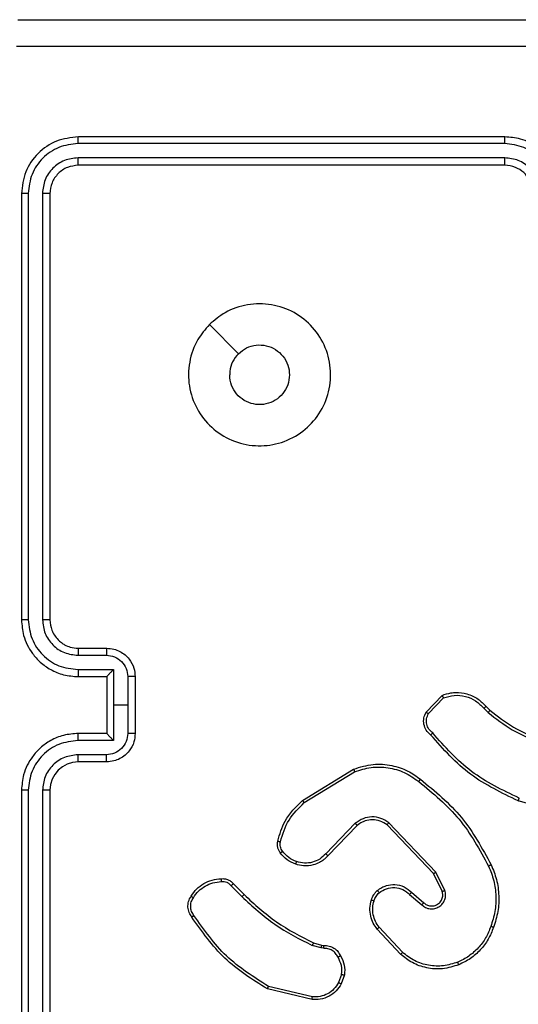
# Model space of a CAD drawing. Units: millimetres. Extents: x 318 to 702, y 219 to 531.
# Drawn here: x 543 to 547, y 374 to 381 of the extents above; entities that cross this region are included whole.
import ezdxf

# ---------------------------------------------------------------- set-up
doc = ezdxf.new("R2010")
doc.units = ezdxf.units.MM
doc.header["$LTSCALE"] = 25

msp = doc.modelspace()

# ---------------------------------------------------------------- linework, layer by layer
at = {"color": 7, "linetype": 'Continuous', "lineweight": 25}
for p, q in [((546.8345, 379.9664), (543.8345, 379.9664)), ((546.8341, 379.919), (543.8321, 379.919)), ((546.8341, 379.8189), (543.8321, 379.819)), ((546.8345, 379.7664), (543.8345, 379.7664)), ((543.4345, 379.5664), (543.4345, 376.5664)), ((543.4819, 379.5688), (543.4819, 376.5668)), ((543.5819, 379.5688), (543.582, 376.5668)), ((543.6345, 379.5664), (543.6345, 376.5664)), ((544.7561, 378.6448), (544.9609, 378.44)), ((543.8345, 376.3664), (544.0345, 376.3664)), ((543.8322, 376.3167), (544.0323, 376.3167)), ((543.8322, 376.2166), (544.0823, 376.2166)), ((544.0823, 376.2166), (544.0823, 375.9664)), ((543.8345, 376.1664), (544.0345, 376.1664)), ((544.0345, 376.1664), (544.0345, 376.1665)), ((544.0345, 376.1664), (544.0345, 375.7664)), ((544.1824, 376.1666), (544.1824, 375.9664)), ((544.2345, 376.1664), (544.2345, 375.7664)), ((546.2805, 375.9165), (546.3931, 376.0347)), ((546.2972, 375.9058), (546.4029, 376.0172)), ((544.0823, 375.9664), (544.0823, 375.7163)), ((544.1824, 375.9664), (544.1824, 375.7663)), ((546.6883, 375.9436), (546.7172, 375.9143)), ((546.7039, 375.9563), (546.7303, 375.9295)), ((544.0823, 375.7163), (543.8322, 375.7163)), ((544.0345, 375.7664), (543.8345, 375.7664)), ((544.0345, 375.7664), (544.0345, 375.7664)), ((544.0323, 375.6162), (543.8322, 375.6162)), ((544.0345, 375.5664), (543.8345, 375.5664)), ((545.4119, 375.2951), (545.7709, 375.5151)), ((545.4241, 375.2794), (545.7783, 375.4965)), ((543.4345, 375.3664), (543.4345, 372.3664)), ((543.4819, 375.366), (543.4819, 372.3641)), ((543.582, 375.366), (543.5819, 372.3641)), ((543.6345, 375.3664), (543.6345, 372.3664)), ((547.285, 375.1922), (546.9298, 375.2921)), ((545.7829, 375.1337), (545.5753, 374.9184)), ((545.7967, 375.1191), (545.5907, 374.9055)), ((546.3341, 374.7796), (546.0061, 375.1223)), ((546.3502, 374.7909), (546.0185, 375.1376)), ((546.3949, 374.6551), (546.3341, 374.7796)), ((546.4136, 374.6611), (546.3502, 374.7909)), ((544.9092, 374.6941), (544.9859, 374.6174)), ((544.925, 374.7076), (545.0007, 374.6318)), ((546.1654, 374.6335), (546.2506, 374.5595)), ((546.1795, 374.6483), (546.2644, 374.5746)), ((546.115, 374.2256), (545.9517, 374.4016)), ((546.1017, 374.2114), (545.9365, 374.3894)), ((545.5425, 374.2561), (545.4802, 374.274)), ((545.4888, 374.2927), (545.5457, 374.2763)), ((545.5588, 374.2538), (545.5425, 374.2561)), ((545.5457, 374.2763), (545.5602, 374.2743)), ((545.6869, 374.0696), (545.666, 374.0119)), ((545.707, 374.0664), (545.6841, 374.003)), ((545.4809, 373.9118), (545.1724, 373.9849)), ((545.4796, 373.8924), (545.1645, 373.9673))]:
    msp.add_line(p, q, dxfattribs=at)
at = {"color": 7, "linetype": 'Continuous', "lineweight": 25, "flags": 128}
msp.add_lwpolyline([(544.1824, 375.9664), (544.1699, 375.9664), (544.1574, 375.9664), (544.1449, 375.9664), (544.1324, 375.9664), (544.1199, 375.9664), (544.1073, 375.9664), (544.0948, 375.9664), (544.0823, 375.9664)], dxfattribs=at)
at = {"color": 7, "linetype": 'Continuous', "lineweight": 25}
msp.add_arc((543.8345, 375.3664), 0.2, 90.00116, 179.99986, dxfattribs=at)
for points, knots in [([(543.4095, 380.7914), (544.3034, 380.7914), (546.0916, 380.7914), (548.7773, 380.7914), (550.5655, 380.7914), (551.4595, 380.7914)], [0, 0, 0, 0, 0.333296, 0.666701, 1, 1, 1, 1]), ([(551.4702, 380.6038), (550.5737, 380.6037), (548.7809, 380.6036), (546.0881, 380.6036), (544.2952, 380.6037), (543.3987, 380.6038)], [0, 0, 0, 0, 0.333337, 0.666664, 1, 1, 1, 1]), ([(543.8345, 379.9664), (543.7821, 379.9604), (543.6773, 379.9484), (543.545, 379.856), (543.4525, 379.7237), (543.4405, 379.6189), (543.4345, 379.5664)], [0, 0, 0, 0, 0.249956, 0.499869, 0.749848, 1, 1, 1, 1]), ([(543.8321, 379.919), (543.8322, 379.9261), (543.8323, 379.9401), (543.8329, 379.9556), (543.8337, 379.9647), (543.8342, 379.9659), (543.8345, 379.9664)], [0, 0, 0, 0, 0.279768, 0.559159, 0.779418, 1, 1, 1, 1]), ([(546.8341, 379.919), (546.8341, 379.9253), (546.8341, 379.9378), (546.8342, 379.9535), (546.8343, 379.9642), (546.8344, 379.9657), (546.8345, 379.9664)], [0, 0, 0, 0, 0.250167, 0.500068, 0.749917, 1, 1, 1, 1]), ([(547.2345, 379.5664), (547.2318, 379.6015), (547.2267, 379.669), (547.1884, 379.76), (547.1363, 379.8338), (547.0585, 379.904), (546.9561, 379.9565), (546.8717, 379.9634), (546.8345, 379.9664)], [0, 0, 0, 0, 0.167276, 0.322549, 0.465789, 0.597001, 0.822394, 1, 1, 1, 1]), ([(543.8321, 379.919), (543.7862, 379.9139), (543.7172, 379.9061), (543.636, 379.8617), (543.5657, 379.8035), (543.4985, 379.7058), (543.4874, 379.6145), (543.4819, 379.5688)], [0, 0, 0, 0, 0.25015, 0.376166, 0.500769, 0.75038, 1, 1, 1, 1]), ([(547.1843, 379.5688), (547.179, 379.6147), (547.1683, 379.7063), (547.0875, 379.8222), (546.9714, 379.9022), (546.8799, 379.9134), (546.8341, 379.919)], [0, 0, 0, 0, 0.250455, 0.500141, 0.750092, 1, 1, 1, 1]), ([(543.8321, 379.819), (543.7993, 379.8153), (543.7501, 379.8097), (543.692, 379.778), (543.6418, 379.7364), (543.5938, 379.6667), (543.5859, 379.6014), (543.5819, 379.5688)], [0, 0, 0, 0, 0.25015, 0.37617, 0.500776, 0.75038, 1, 1, 1, 1]), ([(543.8345, 379.7664), (543.8341, 379.7675), (543.8334, 379.7695), (543.8326, 379.7837), (543.8322, 379.8011), (543.8321, 379.813), (543.8321, 379.819)], [0, 0, 0, 0, 0.27979, 0.558961, 0.779399, 1, 1, 1, 1]), ([(547.0842, 379.5687), (547.0803, 379.6014), (547.0723, 379.6668), (547.0152, 379.7497), (546.9324, 379.8075), (546.8669, 379.8151), (546.8341, 379.8189)], [0, 0, 0, 0, 0.249946, 0.499881, 0.749563, 1, 1, 1, 1]), ([(546.8345, 379.7664), (546.8344, 379.7666), (546.8344, 379.7671), (546.8343, 379.7703), (546.8342, 379.7751), (546.8342, 379.7817), (546.8341, 379.7898), (546.8341, 379.7989), (546.8341, 379.8088), (546.8341, 379.8155), (546.8341, 379.8189)], [0, 0, 0, 0, 0.125019, 0.250185, 0.375304, 0.499998, 0.624721, 0.749849, 0.874952, 1, 1, 1, 1]), ([(543.8345, 379.7664), (543.8083, 379.7634), (543.7559, 379.7574), (543.6897, 379.7112), (543.6435, 379.645), (543.6375, 379.5927), (543.6345, 379.5664)], [0, 0, 0, 0, 0.2500151, 0.4998595, 0.7497818, 1, 1, 1, 1]), ([(547.0345, 379.5664), (547.033, 379.5848), (547.0303, 379.6187), (547.0082, 379.6705), (546.9701, 379.7184), (546.909, 379.7581), (546.86, 379.7636), (546.8345, 379.7664)], [0, 0, 0, 0, 0.176062, 0.323736, 0.533039, 0.756674, 1, 1, 1, 1]), ([(543.4819, 379.5688), (543.4748, 379.5687), (543.4608, 379.5686), (543.4453, 379.568), (543.4362, 379.5672), (543.435, 379.5667), (543.4345, 379.5664)], [0, 0, 0, 0, 0.27985, 0.559147, 0.779577, 1, 1, 1, 1]), ([(543.6345, 379.5664), (543.6334, 379.5668), (543.6313, 379.5675), (543.6172, 379.5683), (543.5998, 379.5688), (543.5879, 379.5688), (543.5819, 379.5688)], [0, 0, 0, 0, 0.279816, 0.558996, 0.779415, 1, 1, 1, 1]), ([(544.7561, 378.6448), (544.7917, 378.675), (544.8702, 378.7413), (545.0241, 378.7933), (545.1945, 378.7936), (545.3564, 378.7378), (545.4893, 378.6304), (545.5812, 378.486), (545.6177, 378.3189), (545.5989, 378.1482), (545.5235, 377.9951), (545.4015, 377.874), (545.2478, 377.8009), (545.0769, 377.7835), (544.9108, 377.8219), (544.7664, 377.9149), (544.6612, 378.0492), (544.6061, 378.2115), (544.6087, 378.3822), (544.6616, 378.5341), (544.7271, 378.6109), (544.7561, 378.6448)], [0, 0, 0, 0, 0.044524, 0.097905, 0.151702, 0.205541, 0.258935, 0.312782, 0.366705, 0.419996, 0.474538, 0.52707, 0.582038, 0.634413, 0.689049, 0.742519, 0.79617, 0.849853, 0.903702, 0.957429, 1, 1, 1, 1]), ([(544.961, 378.4399), (544.9793, 378.455), (545.016, 378.4851), (545.0859, 378.5039), (545.1574, 378.5001), (545.2238, 378.4724), (545.2772, 378.4244), (545.3118, 378.3613), (545.3235, 378.2903), (545.311, 378.2195), (545.2759, 378.1569), (545.222, 378.1094), (545.1554, 378.0824), (545.0837, 378.079), (545.0149, 378.0995), (544.9566, 378.1416), (544.9158, 378.2006), (544.9006, 378.2539), (544.8997, 378.2844), (544.8995, 378.2914)], [0, 0, 0, 0, 0.061298, 0.122594, 0.183904, 0.245271, 0.306659, 0.368105, 0.429515, 0.490922, 0.552226, 0.613532, 0.674778, 0.7361, 0.797424, 0.858838, 0.920273, 0.981706, 1, 1, 1, 1]), ([(544.961, 378.4399), (544.946, 378.4216), (544.9159, 378.385), (544.9009, 378.3304), (544.8997, 378.2992), (544.8995, 378.2914)], [0, 0, 0, 0, 0.428929, 0.857817, 1, 1, 1, 1]), ([(543.4819, 376.5668), (543.4756, 376.5668), (543.4631, 376.5668), (543.4474, 376.5667), (543.4366, 376.5666), (543.4352, 376.5665), (543.4345, 376.5664)], [0, 0, 0, 0, 0.250177, 0.499971, 0.749825, 1, 1, 1, 1]), ([(543.4345, 376.5664), (543.4375, 376.5294), (543.4443, 376.4452), (543.4966, 376.3428), (543.5668, 376.265), (543.6406, 376.2126), (543.7317, 376.1743), (543.7994, 376.1691), (543.8345, 376.1664)], [0, 0, 0, 0, 0.176954, 0.402122, 0.533389, 0.676798, 0.83234, 1, 1, 1, 1]), ([(543.4819, 376.5668), (543.4875, 376.521), (543.4987, 376.4295), (543.5787, 376.3134), (543.6946, 376.2326), (543.7863, 376.2219), (543.8322, 376.2166)], [0, 0, 0, 0, 0.249906, 0.499849, 0.749544, 1, 1, 1, 1]), ([(543.582, 376.5668), (543.586, 376.5341), (543.594, 376.4687), (543.6511, 376.3858), (543.7339, 376.3281), (543.7994, 376.3205), (543.8322, 376.3167)], [0, 0, 0, 0, 0.249909, 0.499843, 0.74955, 1, 1, 1, 1]), ([(543.6345, 376.5664), (543.6343, 376.5665), (543.6338, 376.5665), (543.6306, 376.5666), (543.6258, 376.5667), (543.6192, 376.5667), (543.6111, 376.5668), (543.602, 376.5668), (543.5921, 376.5668), (543.5854, 376.5668), (543.582, 376.5668)], [0, 0, 0, 0, 0.125028, 0.250204, 0.37522, 0.500005, 0.624757, 0.749811, 0.874937, 1, 1, 1, 1]), ([(543.6345, 376.5664), (543.637, 376.5419), (543.6409, 376.504), (543.665, 376.4578), (543.6884, 376.4282), (543.7136, 376.4062), (543.742, 376.388), (543.7814, 376.3708), (543.8151, 376.368), (543.8345, 376.3664)], [0, 0, 0, 0, 0.233631, 0.360024, 0.492477, 0.592736, 0.679031, 0.814847, 1, 1, 1, 1]), ([(543.8345, 376.3664), (543.8342, 376.3657), (543.8336, 376.3641), (543.8328, 376.3527), (543.8323, 376.3362), (543.8322, 376.3232), (543.8322, 376.3167)], [0, 0, 0, 0, 0.25012, 0.49998, 0.749853, 1, 1, 1, 1]), ([(544.0345, 376.3664), (544.0341, 376.3655), (544.0335, 376.3635), (544.0328, 376.3503), (544.0324, 376.3339), (544.0323, 376.3224), (544.0323, 376.3167)], [0, 0, 0, 0, 0.279765, 0.559025, 0.779491, 1, 1, 1, 1]), ([(544.0345, 376.3664), (544.051, 376.3652), (544.0832, 376.3629), (544.1272, 376.3455), (544.1637, 376.321), (544.2, 376.2833), (544.2288, 376.2309), (544.2327, 376.1866), (544.2345, 376.1664)], [0, 0, 0, 0, 0.158487, 0.307482, 0.446956, 0.576919, 0.807318, 1, 1, 1, 1]), ([(544.0323, 376.3167), (544.0519, 376.3143), (544.0911, 376.3095), (544.1409, 376.2752), (544.1755, 376.2256), (544.1801, 376.1863), (544.1824, 376.1666)], [0, 0, 0, 0, 0.249938, 0.499879, 0.749569, 1, 1, 1, 1]), ([(543.8322, 376.2166), (543.8322, 376.21), (543.8323, 376.1969), (543.8328, 376.1803), (543.8336, 376.1688), (543.8342, 376.1672), (543.8345, 376.1664)], [0, 0, 0, 0, 0.2501737, 0.499893, 0.7497858, 1, 1, 1, 1]), ([(544.0823, 376.2166), (544.0768, 376.2111), (544.0659, 376.2), (544.0527, 376.1865), (544.0437, 376.1771), (544.0384, 376.1714), (544.0351, 376.1676), (544.0347, 376.1669), (544.0345, 376.1665)], [0, 0, 0, 0, 0.2514632, 0.5024771, 0.6464774, 0.7756429, 0.8924668, 1, 1, 1, 1]), ([(544.2345, 376.1664), (544.2343, 376.1665), (544.2338, 376.1665), (544.2307, 376.1665), (544.2258, 376.1665), (544.2193, 376.1665), (544.2113, 376.1666), (544.2023, 376.1666), (544.1925, 376.1666), (544.1858, 376.1666), (544.1824, 376.1666)], [0, 0, 0, 0, 0.125053, 0.25018, 0.375277, 0.499984, 0.624749, 0.749831, 0.874953, 1, 1, 1, 1]), ([(546.3931, 376.0347), (546.4138, 376.0416), (546.4454, 376.0521), (546.5051, 376.0567), (546.572, 376.0481), (546.6477, 376.0142), (546.6859, 375.9748), (546.7039, 375.9563)], [0, 0, 0, 0, 0.190181, 0.290663, 0.522248, 0.77514, 1, 1, 1, 1]), ([(546.3931, 376.0347), (546.3932, 376.0345), (546.3934, 376.034), (546.395, 376.0312), (546.3968, 376.0279), (546.3986, 376.0248), (546.4006, 376.0211), (546.4021, 376.0185), (546.4029, 376.0172)], [0, 0, 0, 0, 0.213554, 0.450863, 0.578673, 0.71287, 0.853504, 1, 1, 1, 1]), ([(546.4029, 376.0172), (546.4282, 376.0246), (546.4788, 376.0394), (546.5585, 376.0306), (546.6327, 376), (546.6698, 375.9624), (546.6883, 375.9436)], [0, 0, 0, 0, 0.249979, 0.499944, 0.749807, 1, 1, 1, 1]), ([(546.7039, 375.9563), (546.7037, 375.9561), (546.7032, 375.9558), (546.6996, 375.9529), (546.6944, 375.9486), (546.6904, 375.9453), (546.6883, 375.9436)], [0, 0, 0, 0, 0.250167, 0.500068, 0.749844, 1, 1, 1, 1]), ([(546.7303, 375.9295), (546.73, 375.9292), (546.7295, 375.9287), (546.726, 375.9246), (546.7217, 375.9195), (546.7187, 375.916), (546.7172, 375.9143)], [0, 0, 0, 0, 0.279793, 0.559024, 0.779449, 1, 1, 1, 1]), ([(546.7303, 375.9295), (546.784, 375.8877), (546.8925, 375.8031), (547.0191, 375.749), (547.083, 375.7216)], [0, 0, 0, 0, 0.494661, 1, 1, 1, 1]), ([(546.3137, 375.7554), (546.3024, 375.7658), (546.2799, 375.7866), (546.2638, 375.8301), (546.2622, 375.8758), (546.2744, 375.903), (546.2805, 375.9165)], [0, 0, 0, 0, 0.254953, 0.506615, 0.754967, 1, 1, 1, 1]), ([(546.2805, 375.9165), (546.2807, 375.9164), (546.2811, 375.9161), (546.2838, 375.9143), (546.2869, 375.9123), (546.2899, 375.9104), (546.2934, 375.9082), (546.2959, 375.9066), (546.2972, 375.9058)], [0, 0, 0, 0, 0.215596, 0.453505, 0.581372, 0.714982, 0.854629, 1, 1, 1, 1]), ([(546.3275, 375.7698), (546.3179, 375.7783), (546.2988, 375.7953), (546.284, 375.8315), (546.2819, 375.8705), (546.2921, 375.894), (546.2972, 375.9058)], [0, 0, 0, 0, 0.24996, 0.499912, 0.749656, 1, 1, 1, 1]), ([(546.7172, 375.9143), (546.7725, 375.8713), (546.8831, 375.7853), (547.0119, 375.7302), (547.0764, 375.7027)], [0, 0, 0, 0, 0.500005, 1, 1, 1, 1]), ([(543.8345, 375.7664), (543.7994, 375.7638), (543.7317, 375.7586), (543.6406, 375.7202), (543.5668, 375.6679), (543.4966, 375.59), (543.4443, 375.4877), (543.4375, 375.4035), (543.4345, 375.3664)], [0, 0, 0, 0, 0.167653, 0.323197, 0.466605, 0.597874, 0.823048, 1, 1, 1, 1]), ([(543.8322, 375.7163), (543.7863, 375.7109), (543.6946, 375.7003), (543.5787, 375.6195), (543.4987, 375.5034), (543.4875, 375.4118), (543.4819, 375.366)], [0, 0, 0, 0, 0.250455, 0.500147, 0.750092, 1, 1, 1, 1]), ([(543.8322, 375.7163), (543.8322, 375.7228), (543.8323, 375.7359), (543.8328, 375.7526), (543.8336, 375.7641), (543.8342, 375.7657), (543.8345, 375.7664)], [0, 0, 0, 0, 0.250164, 0.499915, 0.749798, 1, 1, 1, 1]), ([(544.1824, 375.7663), (544.1801, 375.7466), (544.1755, 375.7073), (544.1409, 375.6576), (544.0911, 375.6234), (544.0519, 375.6186), (544.0323, 375.6162)], [0, 0, 0, 0, 0.250435, 0.500128, 0.75007, 1, 1, 1, 1]), ([(544.2345, 375.7664), (544.2327, 375.7463), (544.2288, 375.7019), (544.2, 375.6496), (544.1637, 375.6118), (544.1272, 375.5874), (544.0832, 375.5699), (544.051, 375.5676), (544.0345, 375.5664)], [0, 0, 0, 0, 0.192684, 0.423082, 0.553049, 0.692531, 0.841515, 1, 1, 1, 1]), ([(544.0345, 375.7664), (544.0347, 375.766), (544.0351, 375.7653), (544.0384, 375.7614), (544.0437, 375.7558), (544.0527, 375.7463), (544.0659, 375.7329), (544.0768, 375.7218), (544.0823, 375.7163)], [0, 0, 0, 0, 0.107535, 0.224241, 0.353526, 0.49752, 0.748539, 1, 1, 1, 1]), ([(544.2345, 375.7664), (544.2343, 375.7664), (544.2338, 375.7664), (544.2307, 375.7664), (544.2258, 375.7664), (544.2193, 375.7663), (544.2113, 375.7663), (544.2023, 375.7663), (544.1925, 375.7663), (544.1858, 375.7663), (544.1824, 375.7663)], [0, 0, 0, 0, 0.125054, 0.250178, 0.375269, 0.499969, 0.624757, 0.749801, 0.874956, 1, 1, 1, 1]), ([(546.3137, 375.7554), (546.3138, 375.7556), (546.3142, 375.756), (546.3166, 375.7585), (546.3193, 375.7613), (546.3218, 375.7638), (546.3245, 375.7667), (546.3265, 375.7688), (546.3275, 375.7698)], [0, 0, 0, 0, 0.228039, 0.469997, 0.596836, 0.727585, 0.861999, 1, 1, 1, 1]), ([(546.9298, 375.2921), (546.813, 375.3476), (546.5763, 375.4602), (546.402, 375.6561), (546.3137, 375.7554)], [0, 0, 0, 0, 0.493266, 1, 1, 1, 1]), ([(546.9361, 375.3109), (546.8192, 375.3669), (546.5855, 375.479), (546.4135, 375.6729), (546.3275, 375.7698)], [0, 0, 0, 0, 0.4999909, 1, 1, 1, 1]), ([(543.8322, 375.6162), (543.7994, 375.6124), (543.7339, 375.6048), (543.6511, 375.5471), (543.594, 375.4642), (543.586, 375.3988), (543.582, 375.366)], [0, 0, 0, 0, 0.250454, 0.500145, 0.750094, 1, 1, 1, 1]), ([(543.8345, 375.5664), (543.8342, 375.5672), (543.8336, 375.5688), (543.8328, 375.5802), (543.8323, 375.5967), (543.8322, 375.6097), (543.8322, 375.6162)], [0, 0, 0, 0, 0.2501305, 0.5000017, 0.7498443, 1, 1, 1, 1]), ([(544.0345, 375.5664), (544.0341, 375.5674), (544.0335, 375.5693), (544.0328, 375.5826), (544.0324, 375.599), (544.0323, 375.6105), (544.0323, 375.6162)], [0, 0, 0, 0, 0.279752, 0.559069, 0.779543, 1, 1, 1, 1]), ([(545.7709, 375.5151), (545.8168, 375.5292), (545.9047, 375.5564), (546.0374, 375.5458), (546.1515, 375.5086), (546.2128, 375.4647), (546.2418, 375.444)], [0, 0, 0, 0, 0.286576, 0.548795, 0.786621, 1, 1, 1, 1]), ([(545.7709, 375.5151), (545.771, 375.5148), (545.7712, 375.5142), (545.7728, 375.5099), (545.7753, 375.5038), (545.7773, 375.499), (545.7783, 375.4965)], [0, 0, 0, 0, 0.250291, 0.500122, 0.749901, 1, 1, 1, 1]), ([(545.7783, 375.4965), (545.8165, 375.5087), (545.8928, 375.5329), (546.0139, 375.5292), (546.1309, 375.497), (546.1965, 375.451), (546.2293, 375.428)], [0, 0, 0, 0, 0.24998, 0.499961, 0.749893, 1, 1, 1, 1]), ([(546.2293, 375.428), (546.2303, 375.4293), (546.2322, 375.4317), (546.2348, 375.4351), (546.2371, 375.438), (546.2394, 375.441), (546.2413, 375.4435), (546.2416, 375.4438), (546.2418, 375.444)], [0, 0, 0, 0, 0.150031, 0.293249, 0.428979, 0.557462, 0.792647, 1, 1, 1, 1]), ([(546.2418, 375.444), (546.344, 375.3595), (546.5484, 375.1906), (546.6756, 374.9579), (546.7391, 374.8415)], [0, 0, 0, 0, 0.500133, 1, 1, 1, 1]), ([(543.4819, 375.366), (543.4756, 375.3661), (543.4631, 375.3661), (543.4474, 375.3662), (543.4366, 375.3663), (543.4352, 375.3664), (543.4345, 375.3664)], [0, 0, 0, 0, 0.250191, 0.499983, 0.749821, 1, 1, 1, 1]), ([(543.6345, 375.3664), (543.6343, 375.3664), (543.6338, 375.3664), (543.6306, 375.3663), (543.6258, 375.3662), (543.6192, 375.3661), (543.6111, 375.3661), (543.602, 375.3661), (543.5921, 375.366), (543.5854, 375.366), (543.582, 375.366)], [0, 0, 0, 0, 0.125034, 0.250219, 0.375246, 0.500023, 0.624794, 0.74981, 0.87497, 1, 1, 1, 1]), ([(546.2293, 375.428), (546.3302, 375.3445), (546.5321, 375.1775), (546.6579, 374.9477), (546.7208, 374.8328)], [0, 0, 0, 0, 0.499996, 1, 1, 1, 1]), ([(546.9298, 375.2921), (546.9298, 375.2922), (546.93, 375.2927), (546.9309, 375.2955), (546.932, 375.2989), (546.9332, 375.3024), (546.9346, 375.3064), (546.9356, 375.3094), (546.9361, 375.3109)], [0, 0, 0, 0, 0.200794, 0.433927, 0.563102, 0.700493, 0.846224, 1, 1, 1, 1]), ([(545.2374, 375.0086), (545.2515, 375.0572), (545.2835, 375.1679), (545.3658, 375.2494), (545.4119, 375.2951)], [0, 0, 0, 0, 0.439104, 1, 1, 1, 1]), ([(545.2565, 375.0043), (545.2726, 375.0574), (545.3048, 375.1635), (545.3843, 375.2407), (545.4241, 375.2794)], [0, 0, 0, 0, 0.500001, 1, 1, 1, 1]), ([(545.4119, 375.2951), (545.4121, 375.2948), (545.4124, 375.2942), (545.4151, 375.2906), (545.4192, 375.2854), (545.4224, 375.2814), (545.4241, 375.2794)], [0, 0, 0, 0, 0.250224, 0.499979, 0.749766, 1, 1, 1, 1]), ([(546.0185, 375.1376), (546.0005, 375.1494), (545.9646, 375.173), (545.8999, 375.182), (545.8356, 375.1706), (545.8004, 375.146), (545.7829, 375.1337)], [0, 0, 0, 0, 0.250294, 0.500097, 0.750055, 1, 1, 1, 1]), ([(546.0061, 375.1223), (545.9906, 375.1326), (545.9594, 375.1532), (545.9045, 375.1617), (545.8618, 375.1548), (545.8257, 375.1407), (545.8082, 375.1277), (545.7967, 375.1191)], [0, 0, 0, 0, 0.244204, 0.489924, 0.713025, 0.811021, 1, 1, 1, 1]), ([(545.7967, 375.1191), (545.7964, 375.1193), (545.7959, 375.1196), (545.7927, 375.1229), (545.7881, 375.1278), (545.7846, 375.1317), (545.7829, 375.1337)], [0, 0, 0, 0, 0.250343, 0.500168, 0.749983, 1, 1, 1, 1]), ([(546.0061, 375.1223), (546.0063, 375.1226), (546.0066, 375.1231), (546.0095, 375.1266), (546.0136, 375.1316), (546.0168, 375.1356), (546.0185, 375.1376)], [0, 0, 0, 0, 0.250349, 0.500014, 0.749858, 1, 1, 1, 1]), ([(545.2554, 374.9255), (545.2515, 374.9315), (545.2438, 374.9436), (545.2371, 374.9644), (545.2343, 374.9865), (545.2364, 375.0012), (545.2374, 375.0086)], [0, 0, 0, 0, 0.243898, 0.491909, 0.743889, 1, 1, 1, 1]), ([(545.2374, 375.0086), (545.2377, 375.0085), (545.2383, 375.0083), (545.2426, 375.0073), (545.249, 375.0059), (545.254, 375.0048), (545.2565, 375.0043)], [0, 0, 0, 0, 0.250427, 0.500185, 0.749918, 1, 1, 1, 1]), ([(545.271, 374.9369), (545.2678, 374.9419), (545.2615, 374.9519), (545.2563, 374.969), (545.254, 374.9867), (545.2557, 374.9984), (545.2565, 375.0043)], [0, 0, 0, 0, 0.249892, 0.500024, 0.750016, 1, 1, 1, 1]), ([(545.2554, 374.9255), (545.2557, 374.9257), (545.2563, 374.9262), (545.2604, 374.9292), (545.2655, 374.933), (545.2692, 374.9356), (545.271, 374.9369)], [0, 0, 0, 0, 0.279638, 0.558999, 0.779295, 1, 1, 1, 1]), ([(545.3639, 374.8451), (545.3427, 374.8543), (545.3004, 374.8728), (545.2704, 374.9079), (545.2554, 374.9255)], [0, 0, 0, 0, 0.499989, 1, 1, 1, 1]), ([(545.3699, 374.8638), (545.3506, 374.8722), (545.3121, 374.889), (545.2847, 374.921), (545.271, 374.9369)], [0, 0, 0, 0, 0.499988, 1, 1, 1, 1]), ([(545.5907, 374.9055), (545.5876, 374.902), (545.5787, 374.8923), (545.5595, 374.8755), (545.5286, 374.8553), (545.4808, 374.8367), (545.4223, 374.83), (545.382, 374.8405), (545.3639, 374.8451)], [0, 0, 0, 0, 0.056644, 0.159017, 0.307047, 0.500604, 0.775348, 1, 1, 1, 1]), ([(545.5753, 374.9184), (545.5616, 374.9054), (545.5344, 374.8793), (545.4815, 374.8575), (545.4248, 374.85), (545.3882, 374.8592), (545.3699, 374.8638)], [0, 0, 0, 0, 0.249981, 0.49996, 0.74985, 1, 1, 1, 1]), ([(545.5907, 374.9055), (545.5904, 374.9057), (545.5897, 374.9061), (545.5856, 374.9095), (545.5805, 374.9138), (545.577, 374.9169), (545.5753, 374.9184)], [0, 0, 0, 0, 0.2800275, 0.5591301, 0.7795053, 1, 1, 1, 1]), ([(545.3639, 374.8451), (545.364, 374.8455), (545.3641, 374.8461), (545.3654, 374.8503), (545.3674, 374.8565), (545.3691, 374.8613), (545.3699, 374.8638)], [0, 0, 0, 0, 0.249772, 0.499876, 0.74951, 1, 1, 1, 1]), ([(546.7391, 374.8415), (546.7388, 374.8414), (546.7383, 374.8411), (546.7341, 374.8391), (546.728, 374.8362), (546.7232, 374.8339), (546.7208, 374.8328)], [0, 0, 0, 0, 0.249965, 0.499827, 0.749822, 1, 1, 1, 1]), ([(546.7208, 374.8328), (546.7343, 374.7989), (546.7613, 374.7311), (546.7745, 374.6219), (546.7694, 374.512), (546.7475, 374.4424), (546.7365, 374.4076)], [0, 0, 0, 0, 0.24994, 0.499996, 0.750045, 1, 1, 1, 1]), ([(546.7391, 374.8415), (546.7529, 374.8074), (546.7811, 374.7373), (546.7954, 374.6254), (546.79, 374.5106), (546.7673, 374.4385), (546.7556, 374.4013)], [0, 0, 0, 0, 0.243398, 0.499997, 0.742017, 1, 1, 1, 1]), ([(544.6276, 374.6214), (544.6399, 374.6388), (544.6644, 374.6736), (544.7162, 374.7118), (544.7751, 374.7378), (544.8175, 374.7417), (544.8387, 374.7437)], [0, 0, 0, 0, 0.249996, 0.499992, 0.749999, 1, 1, 1, 1]), ([(544.8387, 374.7437), (544.8386, 374.7434), (544.8385, 374.7428), (544.8386, 374.7382), (544.8389, 374.7327), (544.8392, 374.7275), (544.8394, 374.7248), (544.8395, 374.7234)], [0, 0, 0, 0, 0.241842, 0.488634, 0.74094, 0.869726, 1, 1, 1, 1]), ([(544.8387, 374.7437), (544.8473, 374.7441), (544.8645, 374.7448), (544.8888, 374.7372), (544.9097, 374.7248), (544.92, 374.7132), (544.925, 374.7076)], [0, 0, 0, 0, 0.262899, 0.5249709, 0.7706846, 1, 1, 1, 1]), ([(546.3341, 374.7796), (546.3342, 374.7798), (546.3346, 374.78), (546.3369, 374.7816), (546.3398, 374.7836), (546.3427, 374.7857), (546.3462, 374.7882), (546.3488, 374.79), (546.3502, 374.7909)], [0, 0, 0, 0, 0.19426, 0.425176, 0.554893, 0.693676, 0.842244, 1, 1, 1, 1]), ([(544.6437, 374.6102), (544.6551, 374.6264), (544.6778, 374.6587), (544.7258, 374.6942), (544.7805, 374.7181), (544.8198, 374.7216), (544.8395, 374.7234)], [0, 0, 0, 0, 0.25003, 0.499995, 0.749974, 1, 1, 1, 1]), ([(544.8395, 374.7234), (544.8461, 374.7238), (544.8594, 374.7246), (544.8787, 374.719), (544.8961, 374.7091), (544.9049, 374.6991), (544.9092, 374.6941)], [0, 0, 0, 0, 0.250027, 0.500019, 0.750002, 1, 1, 1, 1]), ([(544.925, 374.7076), (544.9248, 374.7074), (544.9244, 374.7071), (544.9218, 374.705), (544.9188, 374.7024), (544.916, 374.7), (544.9127, 374.6971), (544.9104, 374.6951), (544.9092, 374.6941)], [0, 0, 0, 0, 0.212795, 0.44996, 0.577941, 0.712375, 0.853276, 1, 1, 1, 1]), ([(545.9379, 374.6604), (545.9483, 374.6681), (545.9679, 374.6827), (546.0096, 374.6992), (546.0639, 374.7057), (546.1286, 374.6908), (546.1628, 374.6623), (546.1795, 374.6483)], [0, 0, 0, 0, 0.145278, 0.2759989, 0.5020951, 0.7563407, 1, 1, 1, 1]), ([(545.9506, 374.645), (545.9672, 374.6559), (546.0003, 374.6778), (546.0604, 374.6851), (546.1197, 374.6717), (546.1501, 374.6462), (546.1654, 374.6335)], [0, 0, 0, 0, 0.249942, 0.499879, 0.749614, 1, 1, 1, 1]), ([(544.6322, 374.4738), (544.6255, 374.484), (544.6118, 374.5049), (544.604, 374.5432), (544.6072, 374.5845), (544.6207, 374.6089), (544.6276, 374.6214)], [0, 0, 0, 0, 0.23029, 0.473694, 0.730263, 1, 1, 1, 1]), ([(544.6479, 374.4849), (544.6417, 374.4943), (544.6294, 374.5131), (544.6233, 374.5468), (544.6271, 374.5808), (544.6382, 374.6004), (544.6437, 374.6102)], [0, 0, 0, 0, 0.2500839, 0.4999957, 0.7499126, 1, 1, 1, 1]), ([(544.6276, 374.6214), (544.6278, 374.6212), (544.6281, 374.6208), (544.6308, 374.6189), (544.6339, 374.6167), (544.6368, 374.6148), (544.6401, 374.6126), (544.6425, 374.611), (544.6437, 374.6102)], [0, 0, 0, 0, 0.222232, 0.462453, 0.589825, 0.722017, 0.85868, 1, 1, 1, 1]), ([(545.0007, 374.6318), (545.0007, 374.6318), (545.0005, 374.6317), (544.9996, 374.6308), (544.9982, 374.6295), (544.9964, 374.6277), (544.9941, 374.6255), (544.9915, 374.623), (544.9888, 374.6202), (544.9869, 374.6184), (544.9859, 374.6174)], [0, 0, 0, 0, 0.1250508, 0.2502784, 0.3751127, 0.5001021, 0.6248173, 0.7499595, 0.8749205, 1, 1, 1, 1]), ([(544.9859, 374.6174), (545.0603, 374.5487), (545.2091, 374.4113), (545.3898, 374.3198), (545.4802, 374.274)], [0, 0, 0, 0, 0.500003, 1, 1, 1, 1]), ([(545.0007, 374.6318), (545.0742, 374.5639), (545.2211, 374.4282), (545.3996, 374.3379), (545.4888, 374.2927)], [0, 0, 0, 0, 0.499999, 1, 1, 1, 1]), ([(545.8961, 374.5947), (545.9007, 374.6071), (545.9059, 374.6209), (545.9156, 374.6355), (545.9233, 374.6462), (545.9316, 374.6543), (545.9379, 374.6604)], [0, 0, 0, 0, 0.499414, 0.560104, 0.663819, 1, 1, 1, 1]), ([(545.9148, 374.5886), (545.9188, 374.5992), (545.9268, 374.6206), (545.9427, 374.6368), (545.9506, 374.645)], [0, 0, 0, 0, 0.499965, 1, 1, 1, 1]), ([(545.9379, 374.6604), (545.9381, 374.6602), (545.9384, 374.6596), (545.9413, 374.6561), (545.9455, 374.651), (545.9489, 374.647), (545.9506, 374.645)], [0, 0, 0, 0, 0.250013, 0.499833, 0.749748, 1, 1, 1, 1]), ([(546.1795, 374.6483), (546.1793, 374.6481), (546.179, 374.6478), (546.1768, 374.6455), (546.1742, 374.6428), (546.1716, 374.64), (546.1686, 374.6369), (546.1665, 374.6346), (546.1654, 374.6335)], [0, 0, 0, 0, 0.206137, 0.441005, 0.569592, 0.705676, 0.849318, 1, 1, 1, 1]), ([(546.2506, 374.5595), (546.2592, 374.5527), (546.2764, 374.539), (546.3089, 374.5303), (546.3421, 374.5323), (546.3728, 374.5449), (546.3979, 374.5669), (546.4141, 374.5959), (546.4207, 374.6289), (546.416, 374.6503), (546.4136, 374.6611)], [0, 0, 0, 0, 0.125106, 0.250186, 0.374962, 0.500012, 0.624906, 0.750016, 0.874989, 1, 1, 1, 1]), ([(546.2644, 374.5746), (546.2711, 374.5691), (546.2846, 374.5581), (546.3089, 374.5514), (546.3332, 374.5518), (546.3581, 374.5598), (546.3776, 374.5751), (546.3896, 374.5927), (546.3971, 374.6107), (546.4003, 374.6322), (546.3965, 374.648), (546.3949, 374.6551)], [0, 0, 0, 0, 0.121998, 0.248434, 0.350811, 0.467227, 0.616998, 0.69681, 0.769095, 0.895963, 1, 1, 1, 1]), ([(546.3949, 374.6551), (546.3952, 374.6551), (546.3958, 374.6553), (546.4, 374.6566), (546.4062, 374.6586), (546.4111, 374.6603), (546.4136, 374.6611)], [0, 0, 0, 0, 0.250104, 0.499817, 0.749551, 1, 1, 1, 1]), ([(545.9365, 374.3894), (545.9268, 374.4028), (545.9069, 374.4305), (545.8896, 374.4809), (545.8831, 374.5374), (545.8917, 374.5752), (545.8961, 374.5947)], [0, 0, 0, 0, 0.226464, 0.4686, 0.726453, 1, 1, 1, 1]), ([(545.8961, 374.5947), (545.8963, 374.5945), (545.8969, 374.5942), (545.9012, 374.5928), (545.9074, 374.5908), (545.9124, 374.5893), (545.9148, 374.5886)], [0, 0, 0, 0, 0.250046, 0.500097, 0.749885, 1, 1, 1, 1]), ([(545.9517, 374.4016), (545.942, 374.4152), (545.9228, 374.4422), (545.9078, 374.4901), (545.9036, 374.5401), (545.9111, 374.5724), (545.9148, 374.5886)], [0, 0, 0, 0, 0.250024, 0.499989, 0.749951, 1, 1, 1, 1]), ([(546.2644, 374.5746), (546.2644, 374.5745), (546.2642, 374.5742), (546.2626, 374.5725), (546.2603, 374.57), (546.2577, 374.5672), (546.2544, 374.5636), (546.2519, 374.5609), (546.2506, 374.5595)], [0, 0, 0, 0, 0.156047, 0.374477, 0.507462, 0.655833, 0.820154, 1, 1, 1, 1]), ([(544.6322, 374.4738), (544.6324, 374.474), (544.6328, 374.4743), (544.6355, 374.4762), (544.6385, 374.4783), (544.6413, 374.4802), (544.6445, 374.4825), (544.6468, 374.4841), (544.6479, 374.4849)], [0, 0, 0, 0, 0.227956, 0.470389, 0.597164, 0.727775, 0.862147, 1, 1, 1, 1]), ([(545.1645, 373.9673), (545.0589, 374.0339), (544.8477, 374.1673), (544.704, 374.3717), (544.6322, 374.4738)], [0, 0, 0, 0, 0.4999994, 1, 1, 1, 1]), ([(545.1724, 373.9849), (545.0684, 374.0509), (544.8605, 374.1828), (544.7188, 374.3842), (544.6479, 374.4849)], [0, 0, 0, 0, 0.5000034, 1, 1, 1, 1]), ([(545.9365, 374.3894), (545.9367, 374.3896), (545.9372, 374.3899), (545.9407, 374.3927), (545.9457, 374.3968), (545.9497, 374.4), (545.9517, 374.4016)], [0, 0, 0, 0, 0.250056, 0.499796, 0.749461, 1, 1, 1, 1]), ([(546.7365, 374.4076), (546.7256, 374.3801), (546.7038, 374.3252), (546.6493, 374.2547), (546.5832, 374.195), (546.5302, 374.169), (546.5036, 374.156)], [0, 0, 0, 0, 0.249919, 0.500005, 0.750074, 1, 1, 1, 1]), ([(546.7556, 374.4013), (546.7442, 374.3725), (546.7214, 374.3149), (546.6646, 374.2408), (546.595, 374.1785), (546.5393, 374.1515), (546.5115, 374.1379)], [0, 0, 0, 0, 0.249999, 0.5, 0.75, 1, 1, 1, 1]), ([(546.7556, 374.4013), (546.7553, 374.4013), (546.7549, 374.4014), (546.7519, 374.4023), (546.7483, 374.4035), (546.7449, 374.4047), (546.7409, 374.406), (546.738, 374.407), (546.7365, 374.4076)], [0, 0, 0, 0, 0.2093256, 0.4450279, 0.5733259, 0.7087782, 0.8509797, 1, 1, 1, 1]), ([(545.4888, 374.2927), (545.4886, 374.2924), (545.4882, 374.2917), (545.4859, 374.2867), (545.4831, 374.2805), (545.4811, 374.2762), (545.4802, 374.274)], [0, 0, 0, 0, 0.280093, 0.559088, 0.779472, 1, 1, 1, 1]), ([(545.5457, 374.2763), (545.5456, 374.2759), (545.5454, 374.2752), (545.5445, 374.2697), (545.5435, 374.263), (545.5428, 374.2584), (545.5425, 374.2561)], [0, 0, 0, 0, 0.279786, 0.559087, 0.779494, 1, 1, 1, 1]), ([(545.5602, 374.2743), (545.5601, 374.274), (545.56, 374.2735), (545.5596, 374.2699), (545.5594, 374.2659), (545.5592, 374.2622), (545.559, 374.2581), (545.5589, 374.2553), (545.5588, 374.2538)], [0, 0, 0, 0, 0.227885, 0.46986, 0.596653, 0.72736, 0.861974, 1, 1, 1, 1]), ([(545.5602, 374.2743), (545.5731, 374.2737), (545.5987, 374.2725), (545.6335, 374.2562), (545.6621, 374.2321), (545.6738, 374.2107), (545.6796, 374.2002)], [0, 0, 0, 0, 0.25937, 0.512478, 0.75934, 1, 1, 1, 1]), ([(545.6614, 374.1903), (545.6563, 374.1998), (545.6461, 374.2187), (545.6209, 374.2395), (545.5911, 374.2528), (545.5696, 374.2534), (545.5588, 374.2538)], [0, 0, 0, 0, 0.25006, 0.499986, 0.749917, 1, 1, 1, 1]), ([(545.6796, 374.2002), (545.6793, 374.2), (545.6789, 374.1997), (545.6757, 374.198), (545.6722, 374.1961), (545.6689, 374.1943), (545.6653, 374.1924), (545.6627, 374.191), (545.6614, 374.1903)], [0, 0, 0, 0, 0.22704, 0.468557, 0.595635, 0.726572, 0.861385, 1, 1, 1, 1]), ([(545.6869, 374.0696), (545.6882, 374.0908), (545.6907, 374.1334), (545.6712, 374.1713), (545.6614, 374.1903)], [0, 0, 0, 0, 0.5000112, 1, 1, 1, 1]), ([(545.6796, 374.2002), (545.6902, 374.1791), (545.7116, 374.1371), (545.7086, 374.09), (545.707, 374.0664)], [0, 0, 0, 0, 0.500004, 1, 1, 1, 1]), ([(546.1017, 374.2114), (546.102, 374.2116), (546.1024, 374.212), (546.1054, 374.2153), (546.1098, 374.22), (546.1133, 374.2237), (546.115, 374.2256)], [0, 0, 0, 0, 0.250126, 0.499947, 0.749659, 1, 1, 1, 1]), ([(546.5115, 374.1379), (546.4737, 374.1262), (546.4, 374.1032), (546.286, 374.1121), (546.1833, 374.1469), (546.1284, 374.1903), (546.1017, 374.2114)], [0, 0, 0, 0, 0.268418, 0.524555, 0.768415, 1, 1, 1, 1]), ([(546.5036, 374.156), (546.4704, 374.1455), (546.4039, 374.1245), (546.2984, 374.1298), (546.1975, 374.1613), (546.1425, 374.2042), (546.115, 374.2256)], [0, 0, 0, 0, 0.249984, 0.499969, 0.749884, 1, 1, 1, 1]), ([(546.5115, 374.1379), (546.5113, 374.1382), (546.511, 374.1387), (546.5092, 374.1428), (546.5066, 374.1488), (546.5046, 374.1536), (546.5036, 374.156)], [0, 0, 0, 0, 0.2500878, 0.4998907, 0.7494911, 1, 1, 1, 1]), ([(545.6869, 374.0696), (545.6884, 374.0693), (545.6913, 374.0688), (545.6954, 374.0681), (545.6989, 374.0675), (545.7028, 374.0669), (545.7062, 374.0664), (545.7068, 374.0664), (545.707, 374.0664)], [0, 0, 0, 0, 0.141274, 0.27813, 0.410293, 0.537435, 0.777596, 1, 1, 1, 1]), ([(545.1645, 373.9673), (545.1645, 373.9674), (545.1646, 373.9679), (545.1658, 373.9705), (545.1672, 373.9738), (545.1687, 373.977), (545.1704, 373.9807), (545.1717, 373.9835), (545.1724, 373.9849)], [0, 0, 0, 0, 0.201582, 0.435047, 0.564027, 0.700908, 0.846353, 1, 1, 1, 1]), ([(545.6841, 374.003), (545.6729, 373.9857), (545.6505, 373.9511), (545.5985, 373.9136), (545.5397, 373.8918), (545.4986, 373.8922), (545.4796, 373.8924)], [0, 0, 0, 0, 0.250043, 0.500006, 0.769731, 1, 1, 1, 1]), ([(545.666, 374.0119), (545.6559, 373.9963), (545.6355, 373.965), (545.5897, 373.9319), (545.5369, 373.9117), (545.4996, 373.9118), (545.4809, 373.9118)], [0, 0, 0, 0, 0.25005, 0.499995, 0.749954, 1, 1, 1, 1]), ([(545.6841, 374.003), (545.6837, 374.0031), (545.683, 374.0033), (545.6781, 374.0056), (545.6722, 374.0087), (545.6681, 374.0108), (545.666, 374.0119)], [0, 0, 0, 0, 0.279836, 0.559024, 0.779545, 1, 1, 1, 1]), ([(545.4796, 373.8924), (545.4796, 373.8927), (545.4795, 373.8933), (545.4798, 373.8978), (545.4802, 373.9042), (545.4807, 373.9093), (545.4809, 373.9118)], [0, 0, 0, 0, 0.249952, 0.499909, 0.749516, 1, 1, 1, 1])]:
    msp.add_open_spline(points, degree=3, knots=knots, dxfattribs=at)

doc.saveas('drawing.dxf')
